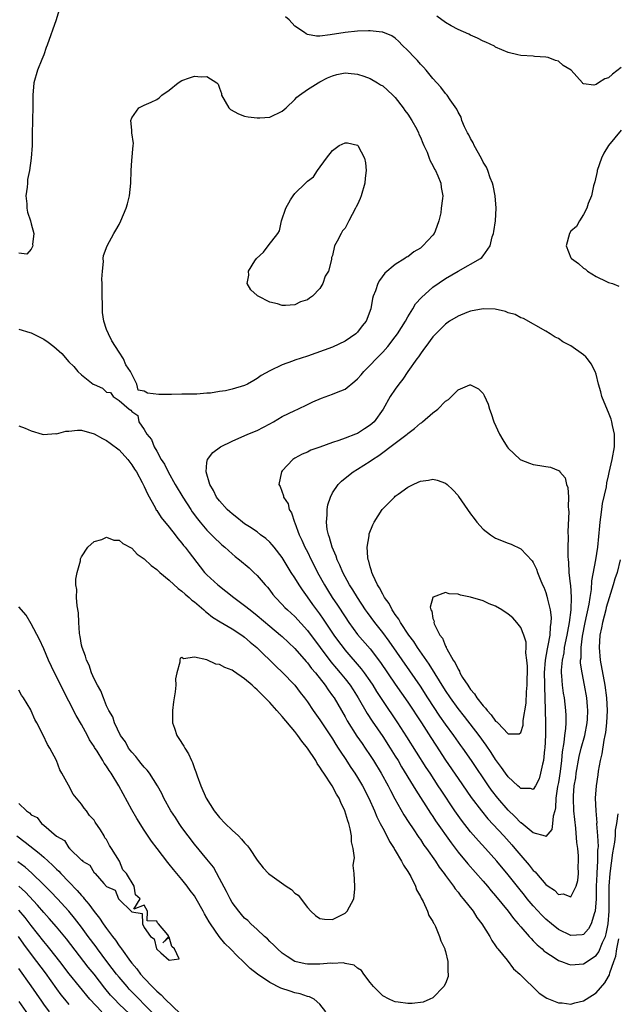
# Model space of a CAD drawing. Units: inches. Extents: x 2586000 to 2589000, y 1491000 to 1494000.
# Drawn here: x 2586443 to 2586538, y 1491126 to 1491283 of the extents above; entities that cross this region are included whole.
import ezdxf

# ---------------------------------------------------------------- set-up
doc = ezdxf.new("R2010")
doc.units = ezdxf.units.IN
doc.header["$MEASUREMENT"] = 0
doc.layers.add('LD25861491_2ft', color=180, linetype='Continuous')

msp = doc.modelspace()

# ---------------------------------------------------------------- linework, layer by layer
at = {"layer": 'LD25861491_2ft'}
for points, elevation in [([(2586449.56, 1491285), (2586448.95, 1491283), (2586447.51, 1491279), (2586447.4, 1491278.6), (2586447, 1491277.43), (2586446.68, 1491276.68), (2586446, 1491275), (2586445.41, 1491273), (2586445.23, 1491271), (2586445.24, 1491269), (2586445.18, 1491267.18), (2586445.2, 1491266.8), (2586445.15, 1491265), (2586445.15, 1491263), (2586444.99, 1491260.99), (2586444.73, 1491259), (2586444.39, 1491257.61), (2586444.39, 1491257), (2586444.36, 1491256.36), (2586444.16, 1491255), (2586444.28, 1491253.72), (2586444.31, 1491253), (2586444.38, 1491252.38), (2586444.89, 1491251), (2586445, 1491250.5), (2586445.42, 1491249), (2586445.21, 1491247.21), (2586445.24, 1491247), (2586445, 1491246.51), (2586444.29, 1491245.71), (2586443, 1491245.85)], 11174), ([(2586538.84, 1491197), (2586538.35, 1491195), (2586538.01, 1491193.99), (2586537.74, 1491193), (2586537.08, 1491190.92), (2586536.62, 1491189.38), (2586536.54, 1491189), (2586536.02, 1491187), (2586535.86, 1491186.14), (2586535.61, 1491185), (2586535.47, 1491183), (2586535.66, 1491181), (2586536.42, 1491177), (2586536.67, 1491175), (2586536.75, 1491173), (2586536.66, 1491171), (2586536.51, 1491169.49), (2586536.42, 1491169), (2586536.24, 1491168.24), (2586535.94, 1491166.06), (2586535.66, 1491165), (2586535.34, 1491163.34), (2586535.26, 1491162.74), (2586534.99, 1491160.99), (2586534.88, 1491159), (2586534.95, 1491157), (2586535.1, 1491155.1), (2586535.09, 1491154.91), (2586535.23, 1491153), (2586535.31, 1491151.31), (2586535.28, 1491151), (2586535.24, 1491150.76), (2586535.22, 1491149), (2586535.12, 1491147.12), (2586535.1, 1491146.9), (2586535.04, 1491145), (2586535.01, 1491142.99), (2586534.84, 1491141), (2586534.73, 1491140.73), (2586534.23, 1491139), (2586533.8, 1491138.2), (2586533, 1491137.29), (2586532.77, 1491137.23), (2586531, 1491137.12), (2586529, 1491138.09), (2586527.89, 1491139), (2586527, 1491139.76), (2586526.38, 1491140.38), (2586525, 1491141.88), (2586524.04, 1491143), (2586523.57, 1491143.57), (2586522.68, 1491144.68), (2586521, 1491146.81), (2586519.17, 1491149), (2586517.4, 1491151), (2586516.24, 1491152.24), (2586515, 1491153.66), (2586513.53, 1491155.53), (2586512.48, 1491157), (2586510.3, 1491160.3), (2586509.85, 1491161), (2586508.54, 1491163), (2586507.92, 1491163.92), (2586504.82, 1491168.82), (2586503.41, 1491171), (2586501, 1491174.57), (2586500.04, 1491176.04), (2586499.47, 1491177), (2586499, 1491177.72), (2586498.12, 1491179), (2586497.64, 1491179.64), (2586495, 1491182.67), (2586494.73, 1491183), (2586493.99, 1491183.99), (2586493.28, 1491185), (2586491.56, 1491187.56), (2586491, 1491188.37), (2586489.88, 1491189.88), (2586489, 1491191.12), (2586488.2, 1491192.2), (2586487.67, 1491193), (2586487, 1491194.13), (2586486.43, 1491195), (2586485, 1491197.34), (2586483.69, 1491199), (2586483.4, 1491199.4), (2586483, 1491199.82), (2586482.39, 1491200.39), (2586481.55, 1491201), (2586481, 1491201.44), (2586479.77, 1491202.23), (2586479, 1491202.75), (2586478.65, 1491203), (2586477.76, 1491203.76), (2586477, 1491204.31), (2586476.65, 1491204.65), (2586476.24, 1491205), (2586475, 1491206.37), (2586474.53, 1491207), (2586474.06, 1491208.06), (2586473.45, 1491209), (2586472.86, 1491211), (2586473, 1491212.49), (2586473.08, 1491213), (2586473.91, 1491214.09), (2586475.18, 1491215), (2586477, 1491215.89), (2586479.52, 1491217), (2586481, 1491217.61), (2586483, 1491218.67), (2586483.6, 1491219), (2586485, 1491219.85), (2586487, 1491220.78), (2586487.5, 1491221), (2586489, 1491221.72), (2586489.85, 1491222.15), (2586491.24, 1491222.76), (2586493, 1491223.37), (2586493.66, 1491223.66), (2586495, 1491224.18), (2586496.57, 1491225.43), (2586497, 1491225.82), (2586497.55, 1491226.45), (2586498.01, 1491227), (2586499, 1491227.98), (2586499.94, 1491229), (2586500.47, 1491229.53), (2586501, 1491230.08), (2586501.8, 1491231), (2586503, 1491232.53), (2586503.34, 1491233), (2586503.97, 1491234.03), (2586504.61, 1491235), (2586505, 1491235.71), (2586505.81, 1491237), (2586506.25, 1491237.75), (2586507.19, 1491238.81), (2586509, 1491240.42), (2586511, 1491241.82), (2586513, 1491242.99), (2586516.6, 1491245), (2586516.82, 1491245.18), (2586517, 1491245.41), (2586518.11, 1491247), (2586518.46, 1491248.46), (2586518.64, 1491249), (2586518.72, 1491249.28), (2586518.96, 1491251), (2586519.08, 1491253), (2586518.93, 1491255), (2586518.61, 1491256.61), (2586518.51, 1491257), (2586518.15, 1491257.85), (2586517.75, 1491259), (2586517.53, 1491259.53), (2586517, 1491260.36), (2586516.8, 1491260.8), (2586516.24, 1491261.76), (2586515.59, 1491263), (2586515.43, 1491263.43), (2586515, 1491264.12), (2586514.71, 1491264.71), (2586514.53, 1491265), (2586514.02, 1491265.98), (2586513.61, 1491267), (2586513.5, 1491267.5), (2586513, 1491268.31), (2586512.8, 1491268.8), (2586511.74, 1491270.26), (2586511.26, 1491271), (2586511, 1491271.27), (2586510.27, 1491272.27), (2586509, 1491273.67), (2586507.93, 1491275), (2586507.5, 1491275.5), (2586507, 1491275.98), (2586506.54, 1491276.54), (2586506.07, 1491277), (2586505, 1491278.11), (2586504.09, 1491279), (2586503.56, 1491279.56), (2586503, 1491280.08), (2586502.48, 1491280.48), (2586501, 1491281.07), (2586500.93, 1491281.07), (2586499, 1491281.27), (2586498.75, 1491281.25), (2586497, 1491281.23), (2586495, 1491281.02), (2586492.62, 1491280.62), (2586491, 1491280.43), (2586490.43, 1491280.43), (2586489, 1491280.7), (2586488.78, 1491280.78), (2586488.52, 1491281), (2586487, 1491282.01), (2586486.07, 1491283), (2586485.49, 1491283.49)], 11174), ([(2586539, 1491275.44), (2586537.63, 1491274.37), (2586537, 1491273.78), (2586536.4, 1491273.6), (2586535.38, 1491273), (2586535, 1491272.74), (2586534.63, 1491272.63), (2586533, 1491272.84), (2586532.89, 1491272.89), (2586532.82, 1491273), (2586531.01, 1491275), (2586529.73, 1491275.73), (2586529, 1491276.41), (2586528.54, 1491276.54), (2586527.38, 1491277), (2586527, 1491277.09), (2586525.19, 1491277.19), (2586525, 1491277.23), (2586523, 1491277.36), (2586522.55, 1491277.45), (2586521, 1491277.81), (2586519, 1491278.68), (2586518.8, 1491278.8), (2586517.45, 1491279.45), (2586517, 1491279.64), (2586516.11, 1491280.11), (2586515, 1491280.56), (2586514.73, 1491280.73), (2586513, 1491281.5), (2586511.91, 1491282.09), (2586511, 1491282.61), (2586509.63, 1491283.63)], 11172), ([(2586539, 1491265.45), (2586537, 1491263), (2586536.24, 1491261.76), (2586535.85, 1491261), (2586535.18, 1491259), (2586535.15, 1491258.85), (2586534.79, 1491257.21), (2586534.6, 1491256.6), (2586534.25, 1491255), (2586533.75, 1491253.75), (2586533.53, 1491253), (2586533, 1491252.03), (2586532.38, 1491251), (2586531.89, 1491250.11), (2586531, 1491249.35), (2586530.77, 1491249), (2586530.21, 1491247), (2586531, 1491245.09), (2586531.06, 1491245), (2586532.22, 1491244.22), (2586533, 1491243.48), (2586533.3, 1491243.3), (2586533.63, 1491243), (2586535, 1491242.12), (2586536.65, 1491241.35), (2586537, 1491241.2), (2586537.61, 1491241), (2586538.61, 1491240.61)], 11174), ([(2586443, 1491233.72), (2586444.78, 1491233.22), (2586445, 1491233.14), (2586445.31, 1491233), (2586447, 1491232.13), (2586447.68, 1491231.68), (2586448.58, 1491231), (2586449.85, 1491229.85), (2586451, 1491228.52), (2586451.77, 1491227.77), (2586452.41, 1491227), (2586453, 1491226.47), (2586454.87, 1491225), (2586455, 1491224.92), (2586456.33, 1491224.33), (2586457, 1491223.69), (2586457.63, 1491223.63), (2586458.07, 1491223), (2586459, 1491222.37), (2586460.58, 1491221), (2586460.85, 1491220.85), (2586461, 1491220.6), (2586461.97, 1491219.97), (2586462.13, 1491219), (2586463, 1491217.74), (2586463.41, 1491217), (2586464.15, 1491216.15), (2586464.58, 1491215), (2586465, 1491214.29), (2586465.72, 1491213), (2586466.24, 1491212.24), (2586466.82, 1491211), (2586467.95, 1491209), (2586469.15, 1491207), (2586470.42, 1491205), (2586470.65, 1491204.65), (2586471.51, 1491203.51), (2586471.91, 1491203), (2586473, 1491201.73), (2586473.73, 1491201), (2586474.35, 1491200.35), (2586475, 1491199.73), (2586475.38, 1491199.38), (2586475.84, 1491199), (2586477, 1491197.93), (2586477.51, 1491197.51), (2586478.19, 1491197), (2586479.7, 1491195.7), (2586480.47, 1491195), (2586481, 1491194.49), (2586482.25, 1491193), (2586482.62, 1491192.62), (2586483, 1491192.15), (2586483.49, 1491191.49), (2586483.9, 1491191), (2586485, 1491189.9), (2586485.42, 1491189.42), (2586485.84, 1491189), (2586487, 1491187.97), (2586489, 1491185.76), (2586491.05, 1491183), (2586492.75, 1491180.75), (2586493.66, 1491179.66), (2586494.23, 1491179), (2586495, 1491178.04), (2586495.8, 1491177), (2586496.28, 1491176.28), (2586497.07, 1491175), (2586498.51, 1491172.51), (2586499.3, 1491171.3), (2586501, 1491168.83), (2586502.2, 1491167), (2586503, 1491165.73), (2586503.45, 1491165), (2586504.02, 1491164.02), (2586505.86, 1491161), (2586506.28, 1491160.28), (2586508.62, 1491156.62), (2586509, 1491156.08), (2586509.42, 1491155.42), (2586511.89, 1491151.89), (2586513, 1491150.43), (2586514.55, 1491148.55), (2586517, 1491145.8), (2586517.7, 1491145), (2586518.28, 1491144.28), (2586519, 1491143.48), (2586521, 1491141), (2586521.84, 1491139.84), (2586522.6, 1491139), (2586523, 1491138.53), (2586524.36, 1491137), (2586524.64, 1491136.64), (2586525, 1491136.32), (2586525.64, 1491135.64), (2586526.4, 1491135), (2586526.69, 1491134.69), (2586527, 1491134.47), (2586528.47, 1491133.53), (2586529, 1491133.17), (2586529.49, 1491133), (2586530.58, 1491132.58), (2586531, 1491132.47), (2586533, 1491132.61), (2586535, 1491133.97), (2586535.44, 1491134.56), (2586536.01, 1491136.01), (2586536.48, 1491137), (2586536.61, 1491137.39), (2586536.95, 1491139), (2586537.1, 1491141), (2586537.09, 1491145), (2586537.24, 1491147), (2586537.67, 1491150.33), (2586537.99, 1491151.99), (2586538.07, 1491153), (2586538.1, 1491153.9), (2586538.29, 1491155), (2586538.52, 1491156.52)], 11176), ([(2586443, 1491218.34), (2586444.01, 1491217.99), (2586445, 1491217.55), (2586446.75, 1491217), (2586446.95, 1491216.95), (2586448.89, 1491217.11), (2586449, 1491217.09), (2586450.52, 1491217.48), (2586451, 1491217.51), (2586452.37, 1491217.63), (2586453, 1491217.64), (2586455, 1491217.09), (2586456.33, 1491216.33), (2586457, 1491216.01), (2586457.59, 1491215.59), (2586459, 1491214.5), (2586460.37, 1491213), (2586461, 1491212.14), (2586461.46, 1491211.46), (2586461.75, 1491211), (2586462.67, 1491209.33), (2586462.84, 1491209), (2586462.88, 1491208.88), (2586463, 1491208.65), (2586463.5, 1491207.5), (2586464.77, 1491205.23), (2586464.92, 1491204.92), (2586465, 1491204.83), (2586465.72, 1491203.72), (2586467, 1491202.18), (2586467.92, 1491201), (2586468.38, 1491200.38), (2586469, 1491199.66), (2586469.28, 1491199.28), (2586469.51, 1491199), (2586470.14, 1491198.14), (2586471.89, 1491195.89), (2586472.61, 1491195), (2586473, 1491194.6), (2586474.72, 1491193), (2586477.26, 1491191), (2586479, 1491189.74), (2586479.86, 1491189), (2586481, 1491188.1), (2586483, 1491186.4), (2586484.73, 1491185), (2586485, 1491184.77), (2586487, 1491182.89), (2586488.8, 1491180.8), (2586489, 1491180.59), (2586489.68, 1491179.68), (2586490.27, 1491179), (2586491.83, 1491177), (2586492.29, 1491176.29), (2586493, 1491175.35), (2586493.24, 1491175), (2586495, 1491171.98), (2586495.35, 1491171.35), (2586496.9, 1491168.9), (2586497.71, 1491167.71), (2586498.21, 1491167), (2586499, 1491165.84), (2586499.56, 1491165), (2586500.78, 1491163), (2586501.87, 1491161), (2586502.24, 1491160.24), (2586502.94, 1491158.94), (2586504.39, 1491156.39), (2586505.17, 1491155.17), (2586505.86, 1491154.14), (2586506.75, 1491152.75), (2586507, 1491152.42), (2586507.56, 1491151.56), (2586507.98, 1491151), (2586509.39, 1491149), (2586510.01, 1491148.01), (2586510.8, 1491147), (2586511, 1491146.71), (2586512.27, 1491145), (2586512.56, 1491144.56), (2586513, 1491144.03), (2586513.44, 1491143.43), (2586513.82, 1491143), (2586515.39, 1491141), (2586516.02, 1491140.02), (2586516.8, 1491139), (2586518.05, 1491137), (2586518.37, 1491136.37), (2586519, 1491135.51), (2586519.19, 1491135.19), (2586519.37, 1491135), (2586520.81, 1491133.19), (2586521.85, 1491131.85), (2586522.84, 1491131), (2586525.94, 1491127.94), (2586527.17, 1491127.17), (2586529, 1491126.42), (2586529.6, 1491126.4), (2586531, 1491126.23), (2586531.59, 1491126.41), (2586533, 1491126.72), (2586533.42, 1491127), (2586535, 1491127.99), (2586536.41, 1491129.59), (2586537, 1491130.61), (2586537.13, 1491130.87), (2586537.2, 1491131.2), (2586537.82, 1491133), (2586538.14, 1491133.86), (2586538.32, 1491135), (2586538.61, 1491136.61)], 11178), ([(2586491.92, 1491125), (2586491, 1491126.23), (2586490.08, 1491127), (2586489.36, 1491127.36), (2586489, 1491127.43), (2586487.86, 1491127.86), (2586487, 1491128.01), (2586486.27, 1491128.27), (2586484.76, 1491128.76), (2586483, 1491129.65), (2586481.04, 1491131), (2586479.9, 1491131.9), (2586478.79, 1491133), (2586477.84, 1491133.84), (2586476.74, 1491135), (2586475.86, 1491135.86), (2586474.96, 1491136.96), (2586473.54, 1491139), (2586473.33, 1491139.33), (2586473, 1491139.98), (2586472.61, 1491140.61), (2586472.41, 1491141), (2586471.28, 1491143), (2586471, 1491143.44), (2586470.32, 1491144.32), (2586469.85, 1491145), (2586469, 1491146.05), (2586467.66, 1491147.66), (2586467, 1491148.5), (2586466.77, 1491148.77), (2586465.04, 1491151), (2586464.17, 1491152.17), (2586463, 1491153.94), (2586461.8, 1491155.8), (2586461, 1491157.17), (2586458.94, 1491161), (2586457.71, 1491163), (2586457.41, 1491163.41), (2586457, 1491164.11), (2586456.62, 1491164.62), (2586456.42, 1491165), (2586455.51, 1491166.49), (2586455.1, 1491167.1), (2586455, 1491167.28), (2586454.3, 1491168.3), (2586453.97, 1491169), (2586453, 1491170.78), (2586452.17, 1491172.17), (2586451, 1491174.5), (2586450.12, 1491176.12), (2586449, 1491178.41), (2586448.68, 1491179), (2586447.76, 1491181), (2586447, 1491182.83), (2586446.32, 1491184.32), (2586445, 1491186.79), (2586444.18, 1491188.18), (2586443, 1491189.5)], 11178), ([(2586443, 1491158.17), (2586444.26, 1491157), (2586444.71, 1491156.71), (2586445, 1491156.39), (2586445.96, 1491155.96), (2586446.62, 1491155), (2586447, 1491154.71), (2586449, 1491152.97), (2586450.27, 1491152.27), (2586451, 1491151.11), (2586451.09, 1491151.09), (2586451.11, 1491151), (2586453, 1491149.16), (2586453.14, 1491149.14), (2586453.18, 1491149), (2586454.34, 1491148.34), (2586455, 1491147.14), (2586455.14, 1491147.14), (2586455.16, 1491147), (2586456.55, 1491145.45), (2586457, 1491144.97), (2586458.36, 1491144.36), (2586458.92, 1491143), (2586459, 1491142.89), (2586460.97, 1491140.97), (2586461, 1491140.91), (2586462.66, 1491140.66), (2586462.7, 1491139), (2586463, 1491138.42), (2586464.02, 1491137), (2586464.61, 1491136.61), (2586464.98, 1491135), (2586465, 1491134.97), (2586465.62, 1491134.38), (2586467, 1491133.23), (2586468.59, 1491133.41), (2586467.8, 1491135), (2586467.39, 1491135.39), (2586467, 1491136.89), (2586465.98, 1491135.98), (2586466.91, 1491137), (2586466.76, 1491137.24), (2586465.29, 1491139), (2586465.14, 1491139.14), (2586465, 1491139.41), (2586463.48, 1491139.48), (2586463.53, 1491141), (2586463, 1491141.95), (2586461.36, 1491141.36), (2586462.35, 1491143), (2586461.61, 1491143.61), (2586461.4, 1491145), (2586460.15, 1491147), (2586459.58, 1491147.58), (2586459.04, 1491149), (2586457.8, 1491151), (2586457.47, 1491151.47), (2586457, 1491152.46), (2586456.72, 1491152.72), (2586456.64, 1491153), (2586456.03, 1491153.97), (2586455.19, 1491155.19), (2586455, 1491155.52), (2586454.26, 1491156.26), (2586453.8, 1491157), (2586453.43, 1491157.43), (2586453, 1491158.09), (2586452.23, 1491159), (2586451.65, 1491159.65), (2586450.92, 1491161.08), (2586449.89, 1491163), (2586449.56, 1491163.56), (2586449, 1491165), (2586447.94, 1491167), (2586447.57, 1491167.57), (2586446.92, 1491169.08), (2586445.89, 1491171), (2586445.55, 1491171.55), (2586445, 1491172.94), (2586444.93, 1491173.07), (2586443.76, 1491175), (2586443.44, 1491175.44), (2586443, 1491176.24)], 11176), ([(2586442.69, 1491153), (2586444.03, 1491152.03), (2586446.27, 1491150.27), (2586447, 1491149.63), (2586448.37, 1491148.37), (2586449, 1491147.73), (2586449.38, 1491147.38), (2586449.73, 1491147), (2586451, 1491145.71), (2586452.32, 1491144.32), (2586453, 1491143.53), (2586453.26, 1491143.26), (2586453.44, 1491143), (2586454.15, 1491142.15), (2586455, 1491140.97), (2586455.88, 1491139.88), (2586456.48, 1491139), (2586457, 1491138.28), (2586457.96, 1491137), (2586458.42, 1491136.42), (2586459, 1491135.52), (2586459.24, 1491135.24), (2586459.37, 1491135), (2586460.79, 1491133), (2586461, 1491132.73), (2586461.81, 1491131.81), (2586462.4, 1491131), (2586463, 1491130.34), (2586464.28, 1491129), (2586464.65, 1491128.65), (2586465, 1491128.28), (2586465.71, 1491127.71), (2586466.35, 1491127), (2586468.71, 1491124.71)], 11178), ([(2586464.56, 1491124.56), (2586460.61, 1491128.61), (2586460.26, 1491129), (2586459, 1491130.49), (2586458.59, 1491131), (2586457.91, 1491131.91), (2586457.06, 1491133), (2586455.55, 1491135), (2586455.32, 1491135.32), (2586454.07, 1491137), (2586453, 1491138.47), (2586451.91, 1491139.91), (2586451, 1491141.03), (2586449.17, 1491143), (2586448.11, 1491144.11), (2586447, 1491145.22), (2586445.08, 1491147.08), (2586444.02, 1491148.02), (2586442.88, 1491148.88)], 11180), ([(2586460.64, 1491124.64), (2586459, 1491126.23), (2586458.24, 1491127), (2586457.65, 1491127.65), (2586456.74, 1491128.74), (2586455, 1491131), (2586454.09, 1491132.09), (2586450.59, 1491136.59), (2586449, 1491138.51), (2586447.86, 1491139.86), (2586447, 1491140.79), (2586445.99, 1491141.99), (2586444.06, 1491144.06), (2586443, 1491145)], 11182), ([(2586456.24, 1491125), (2586454.33, 1491127), (2586452.67, 1491129), (2586451.04, 1491131.04), (2586449.55, 1491133), (2586447.98, 1491135), (2586447.55, 1491135.55), (2586447, 1491136.19), (2586445, 1491138.72), (2586444.01, 1491140.01), (2586443, 1491141.18)], 11184), ([(2586442.9, 1491137), (2586443.76, 1491135.76), (2586445, 1491134.12), (2586445.86, 1491133), (2586447.2, 1491131.2), (2586449, 1491128.66), (2586449.71, 1491127.71), (2586450.28, 1491127), (2586451, 1491126.17)], 11186), ([(2586447.93, 1491125), (2586447, 1491126.23), (2586446.68, 1491126.68), (2586445, 1491129.15), (2586443, 1491131.87)], 11188), ([(2586443, 1491126.61), (2586444.48, 1491124.48)], 11190)]:
    msp.add_lwpolyline(points, dxfattribs=dict(at, elevation=elevation))
for points, elevation in [([(2586505, 1491245.27), (2586504.81, 1491245.19), (2586504.54, 1491245), (2586503, 1491244.03), (2586501.34, 1491242.66), (2586500.51, 1491241.49), (2586500.25, 1491241), (2586499.84, 1491239.84), (2586499.49, 1491239), (2586499.38, 1491238.62), (2586499.09, 1491237), (2586498.35, 1491235), (2586497.75, 1491234.25), (2586497, 1491233.24), (2586496.74, 1491233), (2586495, 1491231.81), (2586493, 1491230.86), (2586489, 1491229.46), (2586487, 1491228.79), (2586486.65, 1491228.65), (2586485, 1491228.07), (2586483, 1491227.11), (2586481.66, 1491226.34), (2586481, 1491225.86), (2586480.44, 1491225.56), (2586479.43, 1491225), (2586479, 1491224.78), (2586477, 1491224.18), (2586475.94, 1491223.94), (2586475, 1491223.8), (2586473.54, 1491223.54), (2586473, 1491223.53), (2586471.4, 1491223.4), (2586469.4, 1491223.4), (2586469, 1491223.37), (2586467.35, 1491223.35), (2586467, 1491223.32), (2586465.33, 1491223.33), (2586463.52, 1491223.52), (2586463, 1491223.86), (2586462.04, 1491224.04), (2586461.83, 1491225), (2586461, 1491226.58), (2586460.82, 1491227), (2586460.07, 1491228.07), (2586459.72, 1491229), (2586459, 1491230.08), (2586457.86, 1491231.86), (2586457.29, 1491233), (2586457, 1491233.71), (2586456.56, 1491235), (2586456.37, 1491236.37), (2586456.33, 1491237), (2586456.35, 1491237.65), (2586456.32, 1491239), (2586456.31, 1491241), (2586456.27, 1491241.73), (2586456.33, 1491243), (2586456.51, 1491244.51), (2586456.48, 1491245), (2586456.52, 1491245.48), (2586457.07, 1491247), (2586458.15, 1491249), (2586458.49, 1491249.51), (2586459, 1491250.44), (2586459.27, 1491251), (2586460.1, 1491253), (2586460.31, 1491253.69), (2586460.65, 1491255), (2586460.86, 1491257), (2586460.91, 1491259), (2586461, 1491260.63), (2586461.25, 1491263), (2586461.31, 1491263.31), (2586461.05, 1491265), (2586461, 1491265.45), (2586460.89, 1491267), (2586461, 1491267.4), (2586462.15, 1491269), (2586463, 1491269.45), (2586464.1, 1491269.9), (2586465, 1491270.35), (2586465.39, 1491270.61), (2586465.81, 1491271), (2586467, 1491271.79), (2586468.43, 1491273), (2586469, 1491273.38), (2586470.2, 1491273.8), (2586471, 1491274.05), (2586472.08, 1491273.92), (2586473, 1491274), (2586474.55, 1491273), (2586474.79, 1491272.79), (2586475, 1491272.12), (2586475.31, 1491271.31), (2586475.31, 1491271), (2586476.49, 1491269), (2586476.73, 1491268.73), (2586478.02, 1491268.02), (2586479, 1491267.69), (2586479.57, 1491267.57), (2586481, 1491267.4), (2586481.41, 1491267.41), (2586483, 1491267.53), (2586485, 1491268.46), (2586485.61, 1491269), (2586487, 1491270.34), (2586487.31, 1491270.69), (2586487.72, 1491271), (2586489, 1491271.9), (2586490.71, 1491273), (2586491, 1491273.13), (2586492.22, 1491273.78), (2586493, 1491274.1), (2586493.71, 1491274.29), (2586495, 1491274.58), (2586495.48, 1491274.52), (2586497, 1491274.38), (2586497.98, 1491274.02), (2586499, 1491273.67), (2586500.17, 1491273), (2586500.67, 1491272.67), (2586501, 1491272.48), (2586501.79, 1491271.79), (2586502.64, 1491271), (2586503, 1491270.64), (2586504.28, 1491269), (2586504.55, 1491268.55), (2586505, 1491267.98), (2586505.63, 1491267), (2586506.42, 1491265.58), (2586506.71, 1491265), (2586506.78, 1491264.78), (2586507, 1491264.32), (2586507.37, 1491263.37), (2586507.56, 1491263), (2586508.07, 1491261.93), (2586508.43, 1491261), (2586508.57, 1491260.57), (2586509, 1491259.8), (2586509.25, 1491259.25), (2586509.43, 1491259), (2586509.81, 1491258.19), (2586510.26, 1491257), (2586510.32, 1491256.32), (2586510.56, 1491255), (2586510.55, 1491254.55), (2586510.34, 1491253), (2586510.26, 1491252.26), (2586509.95, 1491251), (2586509.35, 1491249.35), (2586509.21, 1491249), (2586509, 1491248.73), (2586507.41, 1491247), (2586507, 1491246.67), (2586505.94, 1491246.06)], 11176), ([(2586492.85, 1491245), (2586492.83, 1491244.83), (2586492.34, 1491243), (2586491.83, 1491242.17), (2586491.48, 1491241), (2586491, 1491240.24), (2586489.79, 1491239), (2586489.31, 1491238.69), (2586489, 1491238.41), (2586487.91, 1491238.09), (2586487, 1491237.63), (2586485.51, 1491237.51), (2586485, 1491237.52), (2586484.23, 1491237.77), (2586483, 1491238.06), (2586481.14, 1491239), (2586481.06, 1491239.06), (2586481, 1491239.13), (2586479.98, 1491239.98), (2586479.41, 1491241), (2586479.66, 1491242.34), (2586479.6, 1491243), (2586480.65, 1491244.65), (2586480.9, 1491245), (2586482, 1491246), (2586482.73, 1491247), (2586484.29, 1491249), (2586484.57, 1491249.43), (2586484.89, 1491251), (2586485.58, 1491253), (2586486.33, 1491254.33), (2586486.73, 1491255), (2586487, 1491255.34), (2586488.7, 1491257), (2586488.86, 1491257.14), (2586489, 1491257.3), (2586489.97, 1491258.03), (2586490.61, 1491259), (2586492.07, 1491261), (2586493, 1491262.21), (2586494.05, 1491263), (2586495, 1491263.44), (2586495.4, 1491263.4), (2586497, 1491263.04), (2586497.02, 1491263.02), (2586498.08, 1491261), (2586498.24, 1491260.24), (2586498.39, 1491259), (2586498.21, 1491257.79), (2586498.14, 1491257), (2586497.56, 1491255), (2586497.42, 1491254.58), (2586497, 1491253.59), (2586496.77, 1491253.23), (2586496.68, 1491253), (2586495.6, 1491251), (2586495, 1491249.81), (2586494.62, 1491249.38), (2586494.37, 1491249), (2586493.76, 1491247.76), (2586493.34, 1491247), (2586493, 1491245.49), (2586492.86, 1491245.14)], 11178), ([(2586508.68, 1491168.68), (2586509.46, 1491167.46), (2586511, 1491165.09), (2586513, 1491162.14), (2586515.12, 1491159.12), (2586516.72, 1491157), (2586517.75, 1491155.75), (2586520.28, 1491153), (2586521.57, 1491151.57), (2586522.07, 1491151), (2586523, 1491149.9), (2586524.35, 1491148.35), (2586525, 1491147.5), (2586525.27, 1491147.27), (2586525.49, 1491147), (2586527, 1491145.29), (2586527.39, 1491145), (2586528.35, 1491144.35), (2586529, 1491143.69), (2586529.76, 1491143.76), (2586531, 1491143.31), (2586531.83, 1491145), (2586532.1, 1491145.9), (2586532.18, 1491147), (2586532.15, 1491148.15), (2586532.22, 1491149), (2586532.19, 1491149.81), (2586532.07, 1491151), (2586531.95, 1491151.95), (2586531.77, 1491154.23), (2586531.61, 1491155.61), (2586531.48, 1491157), (2586531.38, 1491159), (2586531.4, 1491159.4), (2586531.53, 1491161), (2586531.75, 1491162.25), (2586531.85, 1491163), (2586532.32, 1491165.68), (2586532.64, 1491167), (2586533.19, 1491169), (2586533.58, 1491171), (2586533.62, 1491171.62), (2586533.68, 1491173), (2586533.65, 1491173.65), (2586533.53, 1491175), (2586533.18, 1491177), (2586532.76, 1491179), (2586532.54, 1491180.54), (2586532.54, 1491181), (2586532.6, 1491181.4), (2586532.6, 1491183), (2586532.83, 1491184.83), (2586533.28, 1491187), (2586533.92, 1491189.92), (2586534.08, 1491191), (2586534.29, 1491192.29), (2586534.34, 1491193.66), (2586534.97, 1491196.97), (2586535.26, 1491199), (2586535.58, 1491202.42), (2586535.64, 1491203), (2586535.77, 1491203.77), (2586535.91, 1491205), (2586536.05, 1491205.95), (2586536.64, 1491208.64), (2586536.74, 1491209.26), (2586537, 1491210.37), (2586537.1, 1491210.9), (2586537.57, 1491213), (2586537.91, 1491215), (2586537.93, 1491215.93), (2586537.92, 1491217), (2586537.63, 1491218.37), (2586537.52, 1491219), (2586537.4, 1491219.4), (2586537, 1491220.44), (2586536.81, 1491220.81), (2586535.92, 1491223), (2586535.74, 1491223.74), (2586535.38, 1491225), (2586535, 1491226.57), (2586534.83, 1491227), (2586534.23, 1491228.23), (2586533.62, 1491229), (2586533.35, 1491229.35), (2586533, 1491229.67), (2586531, 1491231.06), (2586529.72, 1491231.72), (2586529, 1491232.25), (2586528.49, 1491232.49), (2586527.67, 1491233), (2586527, 1491233.44), (2586523.45, 1491235.45), (2586523, 1491235.57), (2586522.1, 1491236.1), (2586521, 1491236.36), (2586520.56, 1491236.56), (2586518.9, 1491236.9), (2586517, 1491236.98), (2586515, 1491236.63), (2586514.4, 1491236.4), (2586513, 1491235.83), (2586511.66, 1491235), (2586511, 1491234.53), (2586509.45, 1491233), (2586509, 1491232.5), (2586507.86, 1491231), (2586507.52, 1491230.48), (2586507, 1491229.83), (2586506.68, 1491229.32), (2586506.43, 1491229), (2586505.02, 1491227.02), (2586504.22, 1491225.78), (2586503.57, 1491225), (2586503, 1491224.2), (2586502.21, 1491223), (2586501.08, 1491221), (2586499.65, 1491219), (2586499, 1491218.42), (2586498.12, 1491217.88), (2586497, 1491217.13), (2586496.68, 1491217), (2586495, 1491216.4), (2586494.02, 1491216.02), (2586493, 1491215.7), (2586491, 1491214.93), (2586489.55, 1491214.45), (2586489, 1491214.13), (2586488.18, 1491213.82), (2586487, 1491213.19), (2586486.68, 1491213), (2586485, 1491211.18), (2586484.85, 1491211), (2586484.47, 1491209), (2586484.67, 1491208.67), (2586485.2, 1491207.2), (2586485.21, 1491207), (2586485.91, 1491205.91), (2586486.12, 1491205), (2586486.46, 1491204.46), (2586486.94, 1491203), (2586487, 1491202.88), (2586487.69, 1491201), (2586488.13, 1491200.13), (2586488.61, 1491199), (2586489, 1491198.24), (2586489.6, 1491197), (2586490.08, 1491196.08), (2586490.62, 1491195), (2586491.73, 1491193), (2586492.22, 1491192.22), (2586492.96, 1491191), (2586493.79, 1491189.79), (2586495, 1491187.92), (2586495.62, 1491187), (2586497, 1491185.11), (2586499, 1491182.79), (2586500.66, 1491180.66), (2586503, 1491177.19), (2586505, 1491174.31), (2586507.19, 1491171)], 11172), ([(2586509, 1491220.42), (2586509.76, 1491221), (2586511, 1491222.27), (2586511.47, 1491222.53), (2586513, 1491224.09), (2586514.86, 1491224.86), (2586515, 1491224.89), (2586516.25, 1491224.25), (2586517, 1491223.48), (2586517.18, 1491223.18), (2586517.78, 1491221.78), (2586518.03, 1491221), (2586518.3, 1491220.3), (2586518.72, 1491219), (2586519.6, 1491217), (2586520.12, 1491216.12), (2586520.82, 1491215), (2586521, 1491214.78), (2586522.9, 1491213), (2586523, 1491212.93), (2586524.37, 1491212.37), (2586525, 1491212.18), (2586526.02, 1491212.02), (2586527, 1491211.85), (2586527.74, 1491211.74), (2586529, 1491211.23), (2586529.15, 1491211.15), (2586529.23, 1491211), (2586530.05, 1491210.05), (2586530.31, 1491209), (2586530.51, 1491208.51), (2586530.6, 1491207), (2586530.56, 1491205.44), (2586530.62, 1491205), (2586530.65, 1491204.65), (2586530.51, 1491201.49), (2586530.55, 1491200.55), (2586530.51, 1491199), (2586530.49, 1491197.51), (2586530.53, 1491197), (2586530.6, 1491196.6), (2586530.66, 1491195), (2586530.85, 1491193.15), (2586530.9, 1491192.9), (2586531.05, 1491191.05), (2586531, 1491189), (2586530.73, 1491187), (2586530.43, 1491185.57), (2586530.35, 1491185), (2586529.94, 1491183), (2586529.84, 1491182.16), (2586529.58, 1491181), (2586529.44, 1491179.44), (2586529.44, 1491179), (2586529.51, 1491178.49), (2586529.61, 1491177), (2586529.77, 1491175.77), (2586529.91, 1491175), (2586530.13, 1491173), (2586530.17, 1491172.17), (2586530.17, 1491171), (2586530.13, 1491170.13), (2586529.99, 1491169), (2586529.87, 1491167.87), (2586529.59, 1491166.4), (2586529.47, 1491165), (2586529.27, 1491163.27), (2586529, 1491161.54), (2586528.88, 1491160.88), (2586528.61, 1491159), (2586528.54, 1491157.46), (2586528.42, 1491157), (2586528.14, 1491156.15), (2586528.07, 1491155), (2586527.95, 1491154.05), (2586527, 1491152.91), (2586526.95, 1491152.95), (2586525, 1491153.5), (2586523.08, 1491155.08), (2586523, 1491155.11), (2586522.08, 1491156.08), (2586521, 1491157.09), (2586519.34, 1491159), (2586518.32, 1491160.32), (2586517.85, 1491161), (2586515.13, 1491165), (2586513.75, 1491167), (2586513.43, 1491167.43), (2586512.33, 1491169), (2586511, 1491170.83), (2586510.1, 1491172.1), (2586508.19, 1491175), (2586507, 1491176.84), (2586505.31, 1491179.31), (2586502.02, 1491184.02), (2586501, 1491185.39), (2586499.72, 1491187), (2586498.58, 1491188.58), (2586498.28, 1491189), (2586496.96, 1491191), (2586496.22, 1491192.22), (2586495.73, 1491193), (2586494.63, 1491195), (2586494.16, 1491196.16), (2586493.73, 1491197), (2586493.57, 1491197.57), (2586492.94, 1491199), (2586492.53, 1491200.53), (2586492.34, 1491201), (2586492.16, 1491201.84), (2586492.03, 1491203), (2586492.14, 1491204.14), (2586492.14, 1491205), (2586492.26, 1491205.74), (2586492.66, 1491207), (2586493, 1491207.68), (2586493.91, 1491209), (2586494.46, 1491209.54), (2586495, 1491209.98), (2586496.29, 1491211), (2586497, 1491211.41), (2586499, 1491212.69), (2586499.4, 1491213), (2586500.39, 1491213.61), (2586503, 1491215.56), (2586504.89, 1491217), (2586505, 1491217.11), (2586506.09, 1491217.91), (2586507, 1491218.75), (2586507.16, 1491218.84), (2586507.35, 1491219)], 11170), ([(2586517.49, 1491167.49), (2586516.37, 1491169), (2586514.03, 1491172.02), (2586513, 1491173.3), (2586511.79, 1491175), (2586511, 1491176.2), (2586508.38, 1491180.38), (2586506.57, 1491183), (2586505.96, 1491183.96), (2586505.17, 1491185), (2586503.84, 1491187), (2586503.56, 1491187.56), (2586503, 1491188.3), (2586502.73, 1491188.73), (2586502.53, 1491189), (2586502.01, 1491190.01), (2586501.28, 1491191), (2586501.2, 1491191.2), (2586501, 1491191.5), (2586500.51, 1491192.51), (2586500.18, 1491193), (2586499.41, 1491194.59), (2586499.26, 1491195), (2586499.23, 1491195.23), (2586499, 1491195.89), (2586498.78, 1491196.78), (2586498.69, 1491197), (2586498.61, 1491197.39), (2586498.54, 1491199), (2586498.82, 1491200.82), (2586498.82, 1491201), (2586498.85, 1491201.15), (2586499.41, 1491202.59), (2586499.62, 1491203), (2586500.92, 1491205), (2586502.87, 1491207), (2586503, 1491207.11), (2586503.45, 1491207.45), (2586505, 1491208.58), (2586505.84, 1491209), (2586506.64, 1491209.36), (2586507, 1491209.55), (2586508.3, 1491209.7), (2586509, 1491209.85), (2586509.7, 1491209.7), (2586511, 1491209.21), (2586511.25, 1491209), (2586512.16, 1491208.16), (2586513, 1491207.23), (2586513.1, 1491207.1), (2586515, 1491204.33), (2586515.56, 1491203.56), (2586516.01, 1491203), (2586517, 1491201.9), (2586518.18, 1491201), (2586518.67, 1491200.67), (2586519, 1491200.47), (2586521, 1491199.65), (2586521.47, 1491199.47), (2586523, 1491198.77), (2586524.83, 1491196.83), (2586525, 1491196.59), (2586525.5, 1491195.5), (2586525.67, 1491195), (2586526.1, 1491193.9), (2586526.48, 1491193), (2586526.65, 1491192.65), (2586527, 1491191.77), (2586527.18, 1491191.18), (2586527.26, 1491190.74), (2586527.68, 1491189), (2586527.82, 1491187.82), (2586527.8, 1491187), (2586527.68, 1491186.32), (2586527.61, 1491185), (2586527.33, 1491183.33), (2586527.21, 1491182.79), (2586526.91, 1491181), (2586526.75, 1491179), (2586526.78, 1491177.22), (2586526.78, 1491176.78), (2586526.86, 1491175), (2586526.96, 1491171), (2586526.95, 1491169.05), (2586526.83, 1491167), (2586526.79, 1491166.79), (2586526.6, 1491165), (2586526.45, 1491164.45), (2586526.17, 1491163), (2586525.91, 1491162.09), (2586525.37, 1491161), (2586525, 1491160.38), (2586524.56, 1491160.56), (2586523, 1491160.57), (2586522.79, 1491160.79), (2586522.54, 1491161), (2586521, 1491162.4), (2586520.56, 1491163), (2586519.93, 1491163.93), (2586519, 1491165.18), (2586518.29, 1491166.29)], 11168), ([(2586501.67, 1491153), (2586502.1, 1491152.1), (2586502.81, 1491151), (2586502.87, 1491150.87), (2586503, 1491150.68), (2586504.02, 1491149), (2586504.33, 1491148.33), (2586505, 1491147.35), (2586505.48, 1491146.52), (2586506.23, 1491145), (2586506.4, 1491144.4), (2586507, 1491143.36), (2586507.11, 1491143.11), (2586507.43, 1491142.57), (2586508.16, 1491141), (2586508.35, 1491140.35), (2586509, 1491139.4), (2586509.12, 1491139.12), (2586509.21, 1491139), (2586509.41, 1491138.59), (2586510.06, 1491137), (2586510.27, 1491136.27), (2586510.89, 1491135), (2586510.9, 1491134.9), (2586511, 1491134.61), (2586511.39, 1491133), (2586511.37, 1491131.37), (2586511.44, 1491131), (2586511.42, 1491130.59), (2586511, 1491129.51), (2586510.75, 1491129), (2586509, 1491127.23), (2586508.52, 1491127), (2586507.47, 1491126.53), (2586505.69, 1491126.31), (2586505, 1491126.33), (2586503.49, 1491126.51), (2586503, 1491126.59), (2586502.7, 1491126.7), (2586502.01, 1491127), (2586501, 1491127.54), (2586500.26, 1491128.26), (2586499.54, 1491129), (2586499, 1491129.64), (2586497.99, 1491131), (2586497.6, 1491131.59), (2586497, 1491131.94), (2586496.43, 1491132.43), (2586495, 1491132.7), (2586494.77, 1491132.77), (2586493, 1491132.69), (2586492.71, 1491132.71), (2586491, 1491132.56), (2586489, 1491132.58), (2586488.63, 1491132.63), (2586487, 1491133.02), (2586485.79, 1491133.79), (2586485, 1491134.34), (2586484.22, 1491135), (2586483.63, 1491135.63), (2586483, 1491136.19), (2586482.62, 1491136.62), (2586482.14, 1491137), (2586481, 1491138.1), (2586480.01, 1491139), (2586479.52, 1491139.52), (2586479, 1491139.9), (2586478.51, 1491140.51), (2586478.08, 1491141), (2586477, 1491142.41), (2586476.67, 1491143), (2586476.13, 1491144.13), (2586475, 1491146.25), (2586474.02, 1491148.02), (2586473, 1491149.28), (2586471, 1491151.67), (2586469.99, 1491153), (2586469, 1491154.36), (2586468.56, 1491155), (2586467.96, 1491155.96), (2586467.25, 1491157), (2586466.12, 1491159), (2586465.78, 1491159.78), (2586465.11, 1491161), (2586463.85, 1491163), (2586463.47, 1491163.47), (2586463, 1491163.94), (2586462.53, 1491164.53), (2586462.13, 1491165), (2586461.64, 1491165.64), (2586461, 1491166.35), (2586460.52, 1491167), (2586460.02, 1491168.02), (2586459.24, 1491169), (2586458.27, 1491171), (2586458, 1491172), (2586457.36, 1491173), (2586457, 1491173.75), (2586456.49, 1491175), (2586456.11, 1491176.11), (2586455.54, 1491177), (2586455, 1491178.06), (2586454.62, 1491179), (2586454.22, 1491180.22), (2586453.81, 1491181), (2586453.63, 1491181.63), (2586453.09, 1491183), (2586453, 1491183.41), (2586452.79, 1491184.79), (2586452.74, 1491185), (2586452.69, 1491185.31), (2586452.59, 1491187), (2586452.54, 1491188.54), (2586452.32, 1491189.68), (2586452.23, 1491191), (2586452.25, 1491192.25), (2586452.11, 1491193), (2586452.08, 1491193.92), (2586452.29, 1491195), (2586452.82, 1491196.82), (2586452.85, 1491197.15), (2586453, 1491197.46), (2586454.01, 1491199), (2586455, 1491199.93), (2586456.22, 1491200.22), (2586457, 1491200.58), (2586458.15, 1491200.15), (2586459, 1491200.13), (2586459.58, 1491199.58), (2586461, 1491198.83), (2586461.89, 1491197.89), (2586463, 1491197.16), (2586464.1, 1491196.1), (2586465, 1491195.46), (2586465.22, 1491195.22), (2586465.46, 1491195), (2586467, 1491193.73), (2586468.4, 1491192.4), (2586469, 1491192.02), (2586469.52, 1491191.52), (2586470.16, 1491191), (2586470.59, 1491190.59), (2586471, 1491190.3), (2586472.52, 1491189), (2586472.76, 1491188.76), (2586473, 1491188.59), (2586473.88, 1491187.88), (2586475.1, 1491187.1), (2586477, 1491186), (2586478.54, 1491185), (2586479, 1491184.67), (2586479.88, 1491183.88), (2586480.93, 1491183), (2586484.01, 1491180.01), (2586485, 1491179.09), (2586487, 1491177.01), (2586487.85, 1491175.85), (2586488.53, 1491175), (2586489, 1491174.36), (2586489.93, 1491173), (2586491, 1491171.52), (2586493, 1491168.48), (2586493.55, 1491167.55), (2586493.92, 1491167), (2586494.33, 1491166.33), (2586495, 1491165.36), (2586495.93, 1491163.93), (2586496.57, 1491163), (2586497, 1491162.32), (2586497.77, 1491161), (2586498.78, 1491159), (2586499.68, 1491157), (2586500.06, 1491156.06), (2586500.62, 1491155), (2586501, 1491154.25)], 11180), ([(2586523.36, 1491170.64), (2586523.4, 1491171.4), (2586523.86, 1491174.14), (2586523.94, 1491175.94), (2586524.04, 1491177), (2586524.06, 1491180.06), (2586523.98, 1491181), (2586523.83, 1491182.17), (2586523.87, 1491183), (2586523.86, 1491183.86), (2586523.5, 1491185), (2586523, 1491186.23), (2586522.39, 1491187), (2586521.73, 1491187.73), (2586521, 1491188.35), (2586519.97, 1491189), (2586519, 1491189.59), (2586517.99, 1491189.99), (2586517, 1491190.44), (2586515, 1491191.07), (2586513.38, 1491191.38), (2586513, 1491191.54), (2586511.58, 1491191.58), (2586511, 1491191.77), (2586509.04, 1491191.04), (2586509, 1491191.04), (2586508.98, 1491191), (2586508.56, 1491189.44), (2586508.68, 1491189), (2586508.81, 1491188.81), (2586509, 1491187.63), (2586509.2, 1491187.2), (2586509.16, 1491187), (2586509.21, 1491186.79), (2586510.13, 1491185), (2586510.53, 1491184.53), (2586511, 1491183.24), (2586511.1, 1491183.1), (2586511.12, 1491183), (2586511.21, 1491182.79), (2586512.24, 1491181), (2586512.56, 1491180.56), (2586513, 1491179.57), (2586513.24, 1491179.24), (2586513.31, 1491179), (2586513.74, 1491178.26), (2586514.54, 1491177), (2586514.74, 1491176.74), (2586515, 1491176.33), (2586515.63, 1491175.63), (2586516.01, 1491175), (2586517, 1491173.73), (2586517.38, 1491173.38), (2586517.63, 1491173), (2586518.31, 1491172.31), (2586519, 1491171.29), (2586519.2, 1491171.2), (2586519.36, 1491171), (2586521, 1491169.29), (2586522.75, 1491169.25), (2586523, 1491169.49)], 11166), ([(2586468.52, 1491168.52), (2586469.33, 1491167.33), (2586469.47, 1491167), (2586470.08, 1491166.08), (2586470.52, 1491165), (2586470.68, 1491164.68), (2586471, 1491163.77), (2586471.21, 1491163.21), (2586471.42, 1491162.58), (2586472.01, 1491161), (2586472.89, 1491159), (2586474.13, 1491157), (2586475, 1491155.93), (2586475.89, 1491155), (2586477, 1491153.94), (2586478.01, 1491153), (2586478.51, 1491152.51), (2586479, 1491151.9), (2586479.43, 1491151.43), (2586479.77, 1491151), (2586481, 1491149.17), (2586481.93, 1491147.93), (2586482.82, 1491147), (2586483, 1491146.85), (2586485.61, 1491145), (2586486.46, 1491144.46), (2586487, 1491143.91), (2586487.55, 1491143.55), (2586489, 1491141.59), (2586489.57, 1491141), (2586490.31, 1491140.31), (2586491, 1491139.84), (2586491.72, 1491139.72), (2586493, 1491139.7), (2586494.36, 1491140.36), (2586495, 1491140.69), (2586495.36, 1491141), (2586496.39, 1491143), (2586496.55, 1491144.55), (2586496.56, 1491145), (2586496.44, 1491147), (2586496.32, 1491148.32), (2586496.4, 1491149), (2586496.49, 1491149.51), (2586496.31, 1491151), (2586496.04, 1491152.04), (2586496.04, 1491153), (2586495.84, 1491154.16), (2586495.6, 1491155), (2586495.42, 1491155.42), (2586494.97, 1491157), (2586494.32, 1491158.32), (2586494.05, 1491159), (2586493.66, 1491159.66), (2586492.95, 1491161), (2586491.64, 1491163), (2586491.37, 1491163.37), (2586491, 1491163.98), (2586490.57, 1491164.57), (2586490.32, 1491165), (2586489, 1491166.99), (2586488.12, 1491168.12), (2586487.49, 1491169), (2586487, 1491169.62), (2586485, 1491172.04), (2586484.53, 1491172.53), (2586484.15, 1491173), (2586483, 1491174.27), (2586482.28, 1491175), (2586481.63, 1491175.63), (2586481, 1491176.29), (2586480.6, 1491176.6), (2586480.18, 1491177), (2586479, 1491178.06), (2586477.23, 1491179.23), (2586477, 1491179.43), (2586475.82, 1491179.82), (2586475, 1491180.34), (2586474.39, 1491180.39), (2586472.95, 1491181.05), (2586471, 1491181.51), (2586469.24, 1491181.24), (2586469, 1491181.42), (2586468.7, 1491181.3), (2586468.66, 1491181), (2586468.69, 1491180.69), (2586468.19, 1491179), (2586467.98, 1491178.02), (2586468.02, 1491177), (2586467.94, 1491175.94), (2586467.64, 1491174.36), (2586467.49, 1491173), (2586467.49, 1491171.49), (2586467.51, 1491171), (2586467.81, 1491170.19), (2586468.18, 1491169)], 11182)]:
    msp.add_lwpolyline(points, close=True, dxfattribs=dict(at, elevation=elevation))

doc.saveas('drawing.dxf')
